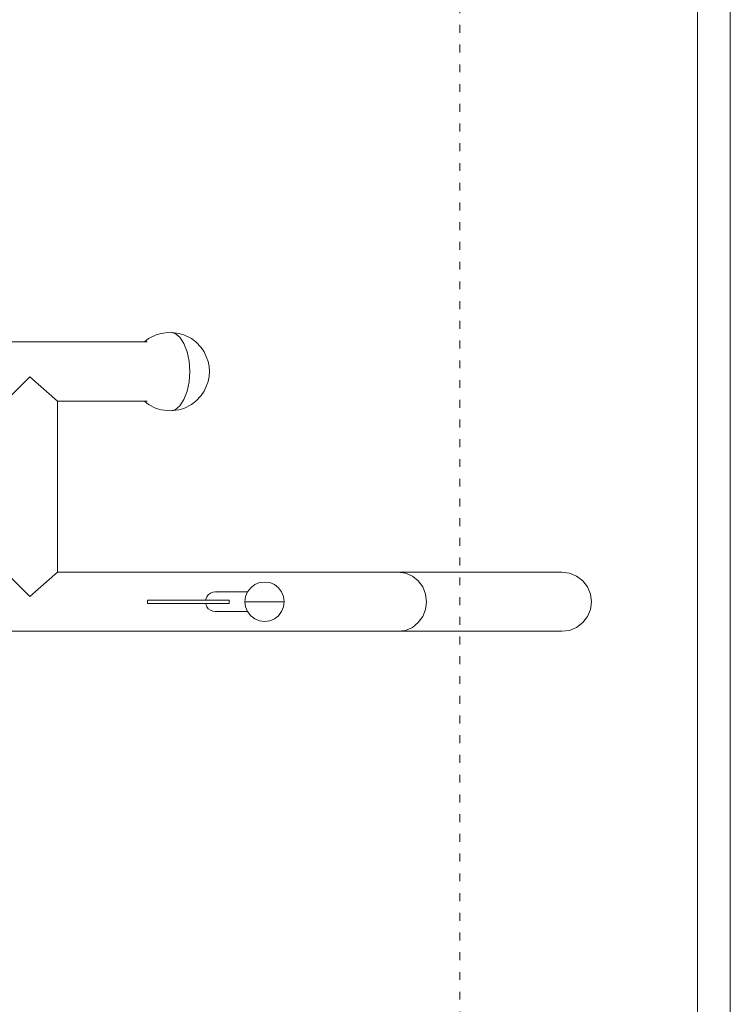
# Model space of a CAD drawing. Units: millimetres. Extents: x -10500 to 10500, y -10383 to 19317.
# Drawn here: x 6969 to 8050, y -2537 to -1040 of the extents above; entities that cross this region are included whole.
import ezdxf

# ---------------------------------------------------------------- set-up
doc = ezdxf.new("R2010")
doc.units = ezdxf.units.MM
doc.header["$MEASUREMENT"] = 0
doc.linetypes.add('ACAD_ISO03W100', pattern=[30, 12, -18])
doc.linetypes.add('Wipeout_Contour', pattern=[1000, 0, -1000])
for name, color, linetype, lineweight in [('0_Nr_pióra__7', 7, 'Continuous', 13), ('InterSystem-description_Nr_pióra__7', 7, 'Continuous', 13), ('X-Nawierzchnie - piasek_Nr_pióra__7', 7, 'Continuous', 13), ('X-Nawierzchnie_Nr_pióra__1', 1, 'Continuous', 18), ('X-Nawierzchnie_Nr_pióra__7', 7, 'Continuous', 13), ('X-Nawierzchnie_Nr_pióra__9', 255, 'Continuous', 13)]:
    doc.layers.add(name, color=color, linetype=linetype, lineweight=lineweight)
doc.layers.add('X-Nawierzchnie', color=7, linetype='Continuous')
doc.layers.add('X-Nawierzchnie - piasek', color=7, linetype='Continuous')

# ---------------------------------------------------------------- blocks, each defined once
blk = doc.blocks.new('Strop_1', base_point=(-10000, -7500))
at = {"layer": 'X-Nawierzchnie_Nr_pióra__9', "color": 255, "linetype": 'Continuous', "lineweight": 13, "flags": 128}
blk.add_lwpolyline([(8000, 5500), (-8000, 5500), (-8000, -5500), (8000, -5500)], close=True, dxfattribs=at)
blk = doc.blocks.new('Strop_2', base_point=(4500, 4000))
at = {"layer": 'X-Nawierzchnie_Nr_pióra__7', "color": 7, "linetype": 'Continuous', "lineweight": 13, "flags": 128}
blk.add_lwpolyline([(4500, 4000), (4500, -4000), (8000, -4000), (8000, 4000)], close=True, dxfattribs=at)
blk = doc.blocks.new('Strop_9', base_point=(-8000, -5500))
at = {"layer": 'X-Nawierzchnie - piasek_Nr_pióra__7', "color": 7, "linetype": 'Continuous', "lineweight": 13, "flags": 128}
blk.add_lwpolyline([(-8000, -5500), (8000, -5500), (8000, 5500), (-8000, 5500)], close=True, dxfattribs=at)
blk = doc.blocks.new('Ściana_2', base_point=(8000, -5500))
at = {"color": 254, "linetype": 'Wipeout_Contour', "lineweight": 0, "ltscale": 38972.049791}
blk.add_wipeout([(8050, -5550), (8050, 5550), (8000, 5500), (8000, -5500)], dxfattribs=at).dxf.layer = 'X-Nawierzchnie'
at = {"layer": 'X-Nawierzchnie_Nr_pióra__1', "color": 1, "linetype": 'Continuous', "lineweight": 18, "flags": 128}
for points in [[(8050, -5550), (8050, 5550)], [(8000, 5500), (8000, -5500)]]:
    blk.add_lwpolyline(points, dxfattribs=at)

msp = doc.modelspace()

# ---------------------------------------------------------------- linework, layer by layer
at = {"layer": '0_Nr_pióra__7', "color": 7, "linetype": 'Continuous', "lineweight": 13}
for p, q in [((7165.3, -1524.8), (7159, -1530)), ((7165.3, -1524.8), (7177, -1519)), ((7184.5, -1517), (7177, -1519)), ((7184.5, -1517), (7198, -1515)), ((7205.8, -1517), (7198, -1515)), ((7198, -1515), (7211.4, -1517)), ((7213, -1523), (7205.8, -1517)), ((7218.9, -1519), (7211.4, -1517)), ((7219.2, -1532.6), (7213, -1523)), ((7218.9, -1519), (7230.7, -1524.8)), ((7237, -1530), (7230.7, -1524.8)), ((7159, -1530), (6855.8, -1530)), ((7159, -1530), (7163.3, -1530)), ((7224, -1545), (7219.2, -1532.6)), ((7237, -1530), (7245.3, -1538.3)), ((7249.7, -1545), (7245.3, -1538.3)), ((7227, -1559.5), (7224, -1545)), ((7249.7, -1545), (7253.6, -1553.8)), ((7256, -1560), (7253.6, -1553.8)), ((7228, -1575), (7227, -1559.5)), ((7257.5, -1567.2), (7256, -1560)), ((7258, -1575), (7257.5, -1567.2)), ((7227, -1590.5), (7228, -1575)), ((7256, -1590), (7257.5, -1582.8)), ((7257.5, -1582.8), (7258, -1575)), ((7224, -1605), (7227, -1590.5)), ((7249.7, -1605), (7253.6, -1596.2)), ((7253.6, -1596.2), (7256, -1590)), ((7219.2, -1617.4), (7224, -1605)), ((7237, -1620), (7245.3, -1611.7)), ((7245.3, -1611.7), (7249.7, -1605)), ((7026.9, -1880), (7026.9, -1620)), ((7026.9, -1620), (7159, -1620)), ((7159, -1620), (7165.3, -1625.2)), ((7159, -1620), (7163.3, -1620)), ((7165.3, -1625.2), (7177, -1631)), ((7177, -1631), (7184.5, -1633)), ((7205.8, -1633), (7213, -1627)), ((7211.4, -1633), (7218.9, -1631)), ((7213, -1627), (7219.2, -1617.4)), ((7218.9, -1631), (7230.7, -1625.2)), ((7230.7, -1625.2), (7237, -1620)), ((7198, -1635), (7184.5, -1633)), ((7211.4, -1633), (7198, -1635)), ((7198, -1635), (7205.8, -1633)), ((7544.8, -1880), (7026.9, -1880)), ((7793.8, -1880), (7544.8, -1880)), ((7544.8, -1880), (7556, -1881.5)), ((7556, -1881.5), (7566.5, -1886)), ((7566.5, -1886), (7575.4, -1893.2)), ((7793.8, -1880), (7805.4, -1881.5)), ((7805.4, -1881.5), (7816.3, -1886)), ((7825.6, -1893.2), (7816.3, -1886)), ((7326.9, -1899), (7320.7, -1903.8)), ((7334.1, -1896), (7326.9, -1899)), ((7341.9, -1895), (7334.1, -1896)), ((7341.9, -1895), (7349.6, -1896)), ((7349.6, -1896), (7356.8, -1899)), ((7356.8, -1899), (7363, -1903.8)), ((7575.4, -1893.2), (7582.3, -1902.5)), ((7832.7, -1902.5), (7825.6, -1893.2)), ((7253.8, -1917.5), (7256.2, -1914.4)), ((7256.2, -1914.4), (7259.3, -1912)), ((7259.3, -1912), (7262.9, -1910.5)), ((7262.9, -1910.5), (7266.8, -1910)), ((7266.8, -1910), (7270.7, -1910.5)), ((7316, -1910), (7266.8, -1910)), ((7316, -1910), (7313, -1917.2)), ((7320.7, -1903.8), (7316, -1910)), ((7363, -1903.8), (7367.7, -1910)), ((7367.7, -1910), (7370.7, -1917.2)), ((7582.3, -1902.5), (7586.7, -1913.4)), ((7586.7, -1913.4), (7588.1, -1925)), ((7837.2, -1913.4), (7832.7, -1902.5)), ((7838.8, -1925), (7837.2, -1913.4)), ((7163.5, -1927.5), (7163.5, -1922.5)), ((7163.5, -1922.5), (7252.1, -1922.5)), ((7163.5, -1927.5), (7252.1, -1927.5)), ((7252.1, -1922.5), (7252.3, -1921.1)), ((7287.8, -1922.5), (7252.1, -1922.5)), ((7252.3, -1928.9), (7252.1, -1927.5)), ((7252.1, -1927.5), (7287.8, -1927.5)), ((7252.3, -1921.1), (7253.8, -1917.5)), ((7253.8, -1932.5), (7252.3, -1928.9)), ((7287.8, -1927.5), (7287.8, -1922.5)), ((7313, -1917.2), (7312, -1925)), ((7312, -1925), (7313, -1932.8)), ((7312, -1925), (7371.7, -1925)), ((7370.7, -1917.2), (7371.7, -1925)), ((7371.7, -1925), (7370.7, -1932.8)), ((7588.1, -1925), (7586.7, -1936.6)), ((7837.2, -1936.6), (7838.8, -1925)), ((7256.2, -1935.6), (7253.8, -1932.5)), ((7259.3, -1938), (7256.2, -1935.6)), ((7262.9, -1939.5), (7259.3, -1938)), ((7266.8, -1940), (7262.9, -1939.5)), ((7270.7, -1939.5), (7266.8, -1940)), ((7316, -1940), (7266.8, -1940)), ((7313, -1932.8), (7316, -1940)), ((7316, -1940), (7320.7, -1946.2)), ((7367.7, -1940), (7363, -1946.2)), ((7370.7, -1932.8), (7367.7, -1940)), ((7586.7, -1936.6), (7582.3, -1947.5)), ((7832.7, -1947.5), (7837.2, -1936.6)), ((7320.7, -1946.2), (7326.9, -1951)), ((7326.9, -1951), (7334.1, -1954)), ((7334.1, -1954), (7341.9, -1955)), ((7349.6, -1954), (7341.9, -1955)), ((7356.8, -1951), (7349.6, -1954)), ((7363, -1946.2), (7356.8, -1951)), ((7575.4, -1956.8), (7566.5, -1964)), ((7582.3, -1947.5), (7575.4, -1956.8)), ((7816.3, -1964), (7825.6, -1956.8)), ((7825.6, -1956.8), (7832.7, -1947.5)), ((6856.4, -1970), (7544.8, -1970)), ((7556, -1968.5), (7544.8, -1970)), ((7793.8, -1970), (7544.8, -1970)), ((7566.5, -1964), (7556, -1968.5)), ((7805.4, -1968.5), (7793.8, -1970)), ((7805.4, -1968.5), (7816.3, -1964))]:
    msp.add_line(p, q, dxfattribs=at)
at = {"layer": '0_Nr_pióra__7', "color": 7, "linetype": 'Continuous', "lineweight": 13, "flags": 128}
for points in [[(6948, -1620), (6984.8, -1583.2)], [(7026.9, -1620), (6984.8, -1583.2)], [(6948, -1880), (6984.8, -1916.8)], [(7026.9, -1880), (6984.8, -1916.8)]]:
    msp.add_lwpolyline(points, dxfattribs=at)
at = {"layer": 'InterSystem-description_Nr_pióra__7', "color": 7, "linetype": 'ACAD_ISO03W100', "lineweight": 13, "flags": 128}
msp.add_lwpolyline([(7638.7, -5500), (7638.7, 2000), (5288.7, 2000), (5288.7, -5500)], close=True, dxfattribs=at)

# ---------------------------------------------------------------- block references
at = {"layer": 'X-Nawierzchnie', "color": 255, "linetype": 'Continuous', "lineweight": 13}
msp.add_blockref('Strop_1', (-10000, -7500), dxfattribs=at)
at = {"layer": 'X-Nawierzchnie', "color": 7, "linetype": 'Continuous', "lineweight": 13}
msp.add_blockref('Strop_2', (4500, 4000), dxfattribs=at)
at = {"layer": 'X-Nawierzchnie - piasek', "color": 7, "linetype": 'Continuous', "lineweight": 13}
msp.add_blockref('Strop_9', (-8000, -5500), dxfattribs=at)

# ---------------------------------------------------------------- next in the draw order: block references
at = {"layer": 'X-Nawierzchnie', "color": 70, "lineweight": 50}
msp.add_blockref('Ściana_2', (8000, -5500), dxfattribs=at)

doc.saveas('drawing.dxf')
